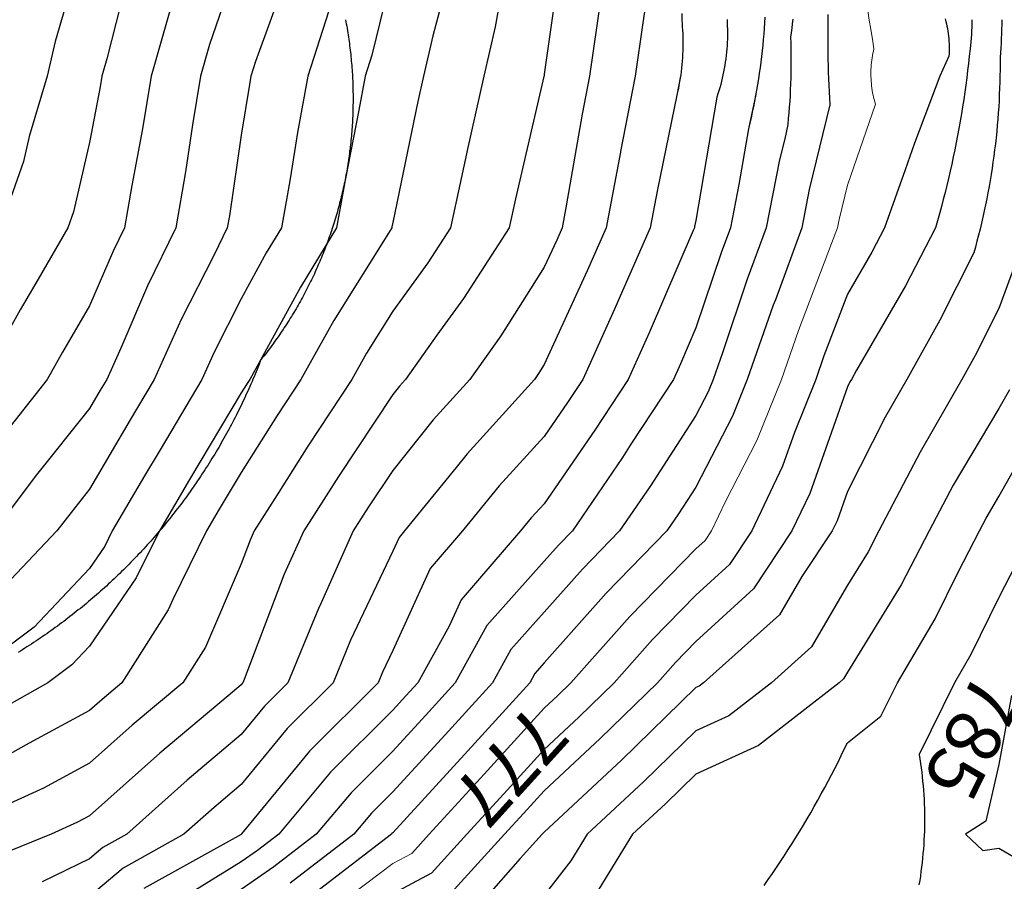
# Model space of a CAD drawing. Units: inches. Extents: x -99761 to -30723, y 274584 to 321665.
# Drawn here: x -87110 to -85981, y 300445 to 301432 of the extents above; entities that cross this region are included whole.
import ezdxf
from ezdxf.enums import TextEntityAlignment as Align

# ---------------------------------------------------------------- set-up
doc = ezdxf.new("R2010")
doc.units = ezdxf.units.IN
doc.header["$MEASUREMENT"] = 0
doc.layers.add('Contour', color=7, linetype='Continuous')
doc.layers.add('Water Pipeline', color=7, linetype='Continuous')
doc.layers.add('text', color=250, linetype='Continuous', lineweight=9)

msp = doc.modelspace()

# ---------------------------------------------------------------- linework, layer by layer
at = {"layer": 'Contour', "color": 83}
msp.add_lwpolyline([(-87030.4, 301541.2), (-87069.6, 301407.4), (-87078.6, 301367.8), (-87099.1, 301298.7), (-87105.8, 301269.8), (-87132.9, 301194)], dxfattribs=at)
at = {"layer": 'Contour', "color": 173}
msp.add_lwpolyline([(-86487.4, 301520.1), (-86508.8, 301370), (-86509.1, 301368.1), (-86509.3, 301367.2), (-86541.8, 301227), (-86548.9, 301194), (-86601.5, 301113), (-86631.9, 301070.9), (-86667.9, 301020.3), (-86674.8, 301012.6), (-86682.5, 301003), (-86744.8, 300908.9), (-86784.5, 300846.6), (-86806.8, 300797), (-86852.7, 300676.4), (-86854.2, 300672.8), (-86855.2, 300671.8), (-86856.3, 300670.5), (-86871.2, 300657.9), (-86949.4, 300592.2), (-87030, 300520.4), (-87043.9, 300512.9), (-87074.1, 300499.1), (-87166.6, 300461.9)], dxfattribs=at)
at = {"layer": 'Contour', "color": 113}
msp.add_lwpolyline([(-86856.3, 301509.5), (-86892.6, 301404.1), (-86903, 301367.8), (-86912.2, 301311.8), (-86920.1, 301257.9), (-86931.1, 301194), (-86963.5, 301127.5), (-86994.2, 301056.1), (-87010.4, 301020.3), (-87017.7, 301008), (-87030, 300987), (-87092.4, 300908.9), (-87139.4, 300846.6)], dxfattribs=at)
at = {"layer": 'Contour', "color": 163}
msp.add_lwpolyline([(-86551.7, 301498.6), (-86565.2, 301424.1), (-86578.2, 301367.8), (-86597.2, 301282.4), (-86598, 301278.6), (-86616.4, 301194), (-86642.4, 301153.9), (-86682.5, 301098.4), (-86712.5, 301050.3), (-86729.4, 301020.3), (-86779.7, 300943.7), (-86814.9, 300887.9), (-86841.2, 300846.6), (-86845.9, 300836.2), (-86856.3, 300809), (-86897.2, 300713.7), (-86923.3, 300672.8), (-86981.3, 300624.1), (-87030, 300580.7), (-87083, 300552.1), (-87198.9, 300499.1)], dxfattribs=at)
at = {"layer": 'Contour', "color": 143}
msp.add_lwpolyline([(-86682.5, 301490.1), (-86706.6, 301391.8), (-86714.3, 301367.8), (-86721.5, 301328.8), (-86737.2, 301248.7), (-86746.9, 301194), (-86788.3, 301126), (-86833.6, 301043), (-86846.4, 301020.3), (-86850.3, 301014.3), (-86856.3, 301004.8), (-86915.3, 300905.6), (-86950, 300846.6), (-86976.5, 300793), (-87030, 300714.7), (-87050.4, 300693.2), (-87077.7, 300672.8), (-87158.3, 300627.4)], dxfattribs=at)
at = {"layer": 'Contour', "color": 93}
msp.add_lwpolyline([(-86983.1, 301494.6), (-87010.2, 301387.6), (-87015.9, 301367.8), (-87017.9, 301355.6), (-87030, 301291.5), (-87048.4, 301212.4), (-87054.9, 301194), (-87089, 301135), (-87109.6, 301099.9), (-87154.2, 301020.3)], dxfattribs=at)
at = {"layer": 'Contour', "color": 123}
msp.add_lwpolyline([(-86802.5, 301487.7), (-86839.7, 301384.3), (-86845, 301367.8), (-86846.8, 301358.3), (-86856.3, 301300.2), (-86869.8, 301207.6), (-86872.2, 301194), (-86887.3, 301163), (-86924.9, 301089), (-86955.9, 301020.3), (-86983.5, 300973.8), (-87030, 300894.5), (-87051.3, 300867.9), (-87067.4, 300846.6), (-87134, 300776.8)], dxfattribs=at)
at = {"layer": 'Contour', "color": 91}
msp.add_lwpolyline([(-86386.7, 301489.9), (-86395.9, 301428.6), (-86404.8, 301367.8), (-86421.5, 301281.4), (-86421.6, 301280.6), (-86437.8, 301194), (-86459.5, 301144.7), (-86508.8, 301037.3), (-86515.4, 301026.9), (-86520.1, 301020.3), (-86597.2, 300935), (-86609.9, 300919.2), (-86669.1, 300846.6), (-86675.3, 300839.3), (-86682.5, 300823.5), (-86731.1, 300721.4), (-86750.9, 300672.8), (-86803.7, 300620.2), (-86856.3, 300556.2), (-86887.2, 300530), (-86921.8, 300499.1), (-86991.4, 300460.5), (-87030, 300427.8)], dxfattribs=at)
at = {"layer": 'Contour', "color": 153}
msp.add_lwpolyline([(-86619.5, 301478.5), (-86636.5, 301413.8), (-86647.1, 301367.8), (-86653.6, 301338.8), (-86682.5, 301200.2), (-86683.5, 301195), (-86683.7, 301194), (-86685.6, 301191), (-86750, 301087.7), (-86787.9, 301020.3), (-86815, 300979), (-86856.3, 300913.6), (-86881.3, 300871.6), (-86896, 300846.6), (-86934.7, 300768.1), (-86939.8, 300756.3), (-86993.1, 300672.8), (-87013.1, 300655.9), (-87030, 300640.9), (-87099.2, 300603.6), (-87121.8, 300590.9)], dxfattribs=at)
at = {"layer": 'Contour', "color": 183}
msp.add_lwpolyline([(-86441.5, 301474.3), (-86448.1, 301428.5), (-86457, 301367.8), (-86465.3, 301324.3), (-86483.6, 301219.2), (-86488.3, 301194), (-86494.6, 301179.8), (-86508.8, 301148.9), (-86558.6, 301070.1), (-86594, 301020.3), (-86636, 300973.8), (-86682.5, 300916), (-86710.2, 300874.2), (-86727.8, 300846.6), (-86764.7, 300764.4), (-86767.7, 300758), (-86802.6, 300672.8), (-86829.4, 300646), (-86856.3, 300613.3), (-86918.2, 300561), (-86987.5, 300499.1), (-87014.8, 300483.9), (-87030, 300471.1), (-87084.3, 300444.8)], dxfattribs=at)
at = {"layer": 'Contour', "color": 133}
msp.add_lwpolyline([(-86756.1, 301441.3), (-86779.7, 301367.8), (-86791.5, 301303), (-86800.2, 301250.1), (-86810.1, 301194), (-86827.6, 301165.3), (-86856.3, 301112.7), (-86887.4, 301051.4), (-86901.5, 301020.3), (-86949.3, 300939.6), (-86966.9, 300909.7), (-87004, 300846.6), (-87012.6, 300829.2), (-87030, 300803.7), (-87093.7, 300736.5), (-87179, 300672.8)], dxfattribs=at)
at = {"layer": 'Contour', "color": 103}
msp.add_lwpolyline([(-86936.5, 301448), (-86959.5, 301367.8), (-86969.4, 301307.2), (-86981.6, 301242.4), (-86989.9, 301194), (-87003.1, 301167.1), (-87030, 301104.5), (-87061, 301051.3), (-87078.5, 301020.3), (-87133.9, 300950.4)], dxfattribs=at)
at = {"layer": 'Contour', "color": 121}
for points in [[(-86351, 301439.5), (-86351.3, 301432), (-86350.9, 301428.1), (-86350.6, 301424.2), (-86350.3, 301420.2), (-86350.1, 301416.3), (-86350, 301412.4), (-86349.9, 301408.4), (-86349.9, 301404.5), (-86349.9, 301400.6), (-86350, 301396.6), (-86350.2, 301392.7), (-86350.4, 301388.8), (-86350.7, 301384.8), (-86351.1, 301380.9), (-86351.5, 301377), (-86351.9, 301373.1), (-86352.4, 301369.2), (-86353, 301365.3), (-86353.7, 301361.4), (-86354.4, 301357.5), (-86355.1, 301353.7), (-86356, 301349.8), (-86356.9, 301346)], [(-86352.7, 301367.8), (-86356.9, 301346), (-86379, 301238), (-86387.3, 301194), (-86424.4, 301109.6), (-86428.5, 301100.6), (-86464.8, 301020.3), (-86482.2, 300993.7), (-86508.8, 300955), (-86560.4, 300898.2), (-86602.5, 300846.6), (-86639.6, 300803.6), (-86682.5, 300709.8), (-86694.4, 300684.7), (-86699.3, 300672.8), (-86777.9, 300594.4), (-86855.8, 300499.5), (-86856.4, 300498.9), (-86967.9, 300437)]]:
    msp.add_lwpolyline(points, dxfattribs=at)
at = {"layer": 'Contour', "color": 151}
for points in [[(-86299.3, 301432.6), (-86299.1, 301428.9), (-86299, 301425.1), (-86298.9, 301421.4), (-86298.8, 301417.6), (-86298.8, 301413.8), (-86298.9, 301410.1), (-86299.1, 301406.3), (-86299.3, 301402.6), (-86299.6, 301398.8), (-86299.9, 301395.1), (-86300.3, 301391.3), (-86300.8, 301387.6), (-86301.3, 301383.9), (-86301.9, 301380.2), (-86302.5, 301376.5), (-86303.2, 301372.8), (-86304, 301369.1), (-86304.8, 301365.4), (-86305.7, 301361.8), (-86306.6, 301358.1), (-86307.7, 301354.5), (-86308.7, 301350.9), (-86309.8, 301347.3), (-86311, 301343.8)], [(-86311, 301343.8), (-86335.1, 301202.3), (-86336.5, 301195.5), (-86336.7, 301194), (-86338.1, 301191), (-86388.6, 301073.8), (-86412.8, 301020.3), (-86450.7, 300962.2), (-86508.8, 300877.9), (-86523.7, 300861.5), (-86535.9, 300846.6), (-86603.9, 300767.9), (-86617.7, 300737.7), (-86653.7, 300672.8), (-86667.4, 300657.7), (-86682.5, 300641.2), (-86753.7, 300570.2), (-86813.2, 300499.1), (-86837.6, 300480.4), (-86856.3, 300467.5), (-86938.5, 300416.9)]]:
    msp.add_lwpolyline(points, dxfattribs=at)
at = {"layer": 'Contour', "color": 181}
for points in [[(-86256, 301435.3), (-86256.3, 301428.8), (-86256.8, 301422.4), (-86257.2, 301415.9), (-86257.8, 301409.5), (-86258.4, 301403.1), (-86259.1, 301396.6), (-86259.8, 301390.2), (-86260.6, 301383.8), (-86261.4, 301377.4), (-86262.4, 301371), (-86263.3, 301364.6), (-86264.4, 301358.2), (-86265.5, 301351.8), (-86266.6, 301345.4), (-86267.8, 301339.1), (-86269.1, 301332.7), (-86270.4, 301326.4), (-86271.8, 301320.1), (-86273.3, 301313.8), (-86274.8, 301307.5)], [(-86266.4, 301346.6), (-86274.8, 301307.5), (-86285.7, 301243.4), (-86295.5, 301194), (-86306.1, 301165.1), (-86335.1, 301079.2), (-86352.8, 301038.1), (-86360.8, 301020.3), (-86409.5, 300945.9), (-86419.2, 300930.7), (-86476.6, 300846.6), (-86492.5, 300830.3), (-86508.8, 300812), (-86574.5, 300738.5), (-86610.9, 300672.8), (-86645, 300635.3), (-86682.5, 300594.4), (-86730.2, 300546.8), (-86770.1, 300499.1), (-86818.9, 300461.7), (-86856.3, 300436)]]:
    msp.add_lwpolyline(points, dxfattribs=at)
at = {"layer": 'Contour', "color": 211}
for points in [[(-86223.9, 301432.8), (-86224.5, 301427.7), (-86225, 301422.5), (-86225.7, 301417.4), (-86226.4, 301412.3), (-86226.2, 301405.6), (-86226.1, 301398.9), (-86226, 301392.3), (-86226, 301385.6), (-86226, 301378.9), (-86226.1, 301372.3), (-86226.3, 301365.6), (-86226.5, 301358.9), (-86226.8, 301352.2), (-86227.1, 301345.6), (-86227.5, 301338.9), (-86228, 301332.3), (-86228.5, 301325.6), (-86229.1, 301319), (-86229.7, 301312.3)], [(-86229.7, 301312.3), (-86233.2, 301295.8), (-86239.1, 301271.8), (-86254.6, 301194), (-86276.2, 301135.1), (-86304.6, 301050.7), (-86315.3, 301020.3), (-86321, 301006.2), (-86335.1, 300978.9), (-86387, 300898.5), (-86422.4, 300846.6), (-86465.1, 300802.9), (-86508.8, 300753.7), (-86547, 300711), (-86568.2, 300672.8), (-86622.6, 300612.9), (-86682.5, 300547.6), (-86706.8, 300523.3), (-86727.1, 300499.1), (-86800.2, 300443)]]:
    msp.add_lwpolyline(points, dxfattribs=at)
at = {"layer": 'Contour', "color": 241}
for points in [[(-86183.8, 301438.3), (-86183.6, 301432), (-86183.8, 301424.5), (-86183.9, 301417.1), (-86183.9, 301409.6), (-86183.9, 301402.1), (-86183.8, 301394.6), (-86183.7, 301387.2), (-86183.5, 301379.7), (-86183.3, 301372.2), (-86183, 301364.8), (-86182.7, 301357.3), (-86182.3, 301349.8), (-86181.8, 301342.4), (-86181.3, 301334.9)], [(-86181.3, 301334.9), (-86205, 301237.7), (-86213.7, 301194), (-86243.9, 301111.4), (-86246.3, 301105.3), (-86276.1, 301020.3), (-86293, 300978.2), (-86335.1, 300896.8), (-86354.8, 300866.3), (-86368.2, 300846.6), (-86437.7, 300775.4), (-86508.8, 300695.5), (-86519.5, 300683.5), (-86525.4, 300672.8), (-86600.2, 300590.4), (-86682.5, 300500.7), (-86683.4, 300499.9), (-86684.1, 300499.1), (-86781.5, 300424.3)]]:
    msp.add_lwpolyline(points, dxfattribs=at)
at = {"layer": 'Contour', "color": 100}
for points in [[(-86018.8, 301432.4), (-86018.8, 301428.2), (-86018.9, 301424), (-86019, 301419.8), (-86019.2, 301415.6), (-86020, 301407.2), (-86020.8, 301398.9), (-86021.6, 301390.6), (-86022.5, 301382.3), (-86023.5, 301374), (-86024.6, 301365.7), (-86025.7, 301357.4), (-86026.8, 301349.2), (-86028, 301340.9), (-86029.3, 301332.6), (-86030.7, 301324.4), (-86032.1, 301316.1), (-86033.5, 301307.9), (-86035, 301299.7), (-86036.6, 301291.5), (-86038.3, 301283.3), (-86040, 301275.1), (-86041.7, 301266.9), (-86043.5, 301258.8), (-86045.4, 301250.6), (-86047.4, 301242.5), (-86049.4, 301234.4), (-86051.4, 301226.3), (-86053.5, 301218.2), (-86055.7, 301210.1), (-86057.9, 301202.1), (-86060.2, 301194)], [(-86060.2, 301194), (-86094.9, 301127.6), (-86150.8, 301030.8), (-86156.7, 301020.3), (-86158.4, 301017.4), (-86161.3, 301011.6), (-86204.4, 300889.7), (-86224.9, 300846.6), (-86268.9, 300780.4), (-86335.1, 300719.9), (-86358.3, 300696.1), (-86379.2, 300672.8), (-86444.8, 300608.8), (-86508.8, 300549), (-86532.6, 300522.8), (-86554.4, 300499.1), (-86615.6, 300432.2)]]:
    msp.add_lwpolyline(points, dxfattribs=at)
at = {"layer": 'Contour', "color": 70}
for points in [[(-86049.2, 301433.3), (-86048.4, 301430.5), (-86047.8, 301427.7), (-86047.2, 301424.9), (-86046.7, 301422.1), (-86046.2, 301419.2), (-86045.8, 301416.4), (-86045.4, 301413.5), (-86045.1, 301410.7), (-86044.9, 301407.8), (-86044.8, 301404.9), (-86044.7, 301402.1), (-86044.6, 301399.2), (-86044.6, 301396.3), (-86044.7, 301393.4), (-86044.9, 301390.6)], [(-86044.9, 301390.6), (-86055.4, 301367.8), (-86084.5, 301291), (-86095.1, 301260.2), (-86119, 301194), (-86133.5, 301166.2), (-86161.3, 301118.1), (-86188.2, 301047.2), (-86197.7, 301020.3), (-86222.1, 300959.5), (-86235.8, 300921), (-86271, 300846.6), (-86296.6, 300808.1), (-86335.1, 300773), (-86384.6, 300722.3), (-86428.8, 300672.8), (-86469.3, 300633.3), (-86508.8, 300596.4), (-86555.1, 300545.4), (-86597.6, 300499.1), (-86638.2, 300454.7), (-86682.5, 300430.9)]]:
    msp.add_lwpolyline(points, dxfattribs=at)
at = {"layer": 'Contour', "color": 130}
for points in [[(-85984.5, 301432.4), (-85984.5, 301427), (-85984.6, 301421.6), (-85984.7, 301416.2), (-85984.9, 301410.8), (-85985.2, 301405.4), (-85985.5, 301400), (-85985.9, 301394.6), (-85986.4, 301389.3), (-85986.3, 301382.2), (-85986.4, 301375.1), (-85986.5, 301368), (-85986.6, 301360.9), (-85986.9, 301353.8), (-85987.2, 301346.7), (-85987.5, 301339.6), (-85987.9, 301332.6), (-85988.4, 301325.5), (-85988.9, 301318.4), (-85989.5, 301311.4), (-85990.2, 301304.3), (-85990.9, 301297.2), (-85991.7, 301290.2), (-85992.6, 301283.2), (-85993.5, 301276.1), (-85994.5, 301269.1), (-85995.5, 301262.1), (-85996.6, 301255.1), (-85997.8, 301248.1), (-85999, 301241.1), (-86000.3, 301234.1), (-86001.6, 301227.2), (-86003, 301220.2), (-86004.5, 301213.3), (-86006, 301206.3), (-86007.6, 301199.4), (-86009.3, 301192.5), (-86011, 301185.7), (-86012.8, 301178.8), (-86014.6, 301171.9), (-86016.5, 301165.1)], [(-86016.5, 301165.1), (-86055.3, 301088), (-86093.3, 301020.3), (-86118.2, 300977.2), (-86161.3, 300891.7), (-86173.1, 300858.4), (-86178.7, 300846.6), (-86213.5, 300794.4), (-86239, 300750.5), (-86326.4, 300672.8), (-86331.3, 300669), (-86335.1, 300667.3), (-86420.2, 300584.2), (-86470.4, 300537.4), (-86508.8, 300501.6), (-86511.1, 300499.1), (-86536.6, 300471.3), (-86591.7, 300408.3)]]:
    msp.add_lwpolyline(points, dxfattribs=at)
at = {"layer": 'Contour', "color": 101}
msp.add_lwpolyline([(-85962.8, 301169.2), (-85987.6, 301101.4), (-86014.7, 301047.5), (-86030, 301020.3), (-86078.1, 300937.1), (-86085.5, 300922.4), (-86125.4, 300846.6), (-86137.7, 300822.9), (-86161.3, 300784.4), (-86202.4, 300713.9), (-86248.5, 300672.8), (-86297.2, 300634.9), (-86335.1, 300617.8), (-86395.1, 300559.2), (-86459.6, 300499.1), (-86478.3, 300468.6), (-86508.8, 300429.3)], dxfattribs=at)
at = {"layer": 'Contour', "color": 131}
msp.add_lwpolyline([(-85975.6, 301008.3), (-85987.6, 300986.9), (-86040.1, 300899.1), (-86067.7, 300846.6), (-86099.8, 300785), (-86161.3, 300684.8), (-86165.7, 300677.2), (-86170.7, 300672.8), (-86263.1, 300600.9), (-86335.1, 300568.2), (-86370, 300534.1), (-86407.6, 300499.1), (-86446.1, 300436.4)], dxfattribs=at)
at = {"layer": 'Contour', "color": 161}
for points in [[(-86161.3, 300604.1), (-86122.9, 300634.4), (-86103.9, 300672.8), (-86060.8, 300746), (-86034.5, 300799.6), (-86010.1, 300846.6), (-86002.3, 300861.3), (-85987.6, 300886), (-85939.3, 300972.1)], [(-86256.7, 300440.5), (-86252, 300447.3), (-86247.3, 300454.1), (-86242.7, 300460.9), (-86238.1, 300467.8), (-86233.6, 300474.7), (-86229.1, 300481.6), (-86224.7, 300488.5), (-86220.3, 300495.5), (-86216, 300502.6), (-86211.7, 300509.6), (-86207.5, 300516.7), (-86203.4, 300523.8), (-86199.3, 300531), (-86195.2, 300538.2), (-86191.3, 300545.4), (-86187.3, 300552.6), (-86183.4, 300559.9), (-86179.6, 300567.2), (-86175.8, 300574.5), (-86172.1, 300581.9), (-86168.5, 300589.3), (-86164.9, 300596.7), (-86161.3, 300604.1)]]:
    msp.add_lwpolyline(points, dxfattribs=at)
at = {"layer": 'Contour', "color": 191}
msp.add_lwpolyline([(-85961.8, 300820.8), (-85987.6, 300770.5), (-86019.7, 300705), (-86038.7, 300672.8), (-86079.2, 300590.7), (-86078.3, 300585.6), (-86077.6, 300580.4), (-86076.8, 300575.3), (-86076.2, 300570.2), (-86075.6, 300565), (-86075.1, 300559.9), (-86074.6, 300554.7), (-86074.2, 300549.5), (-86073.8, 300544.4), (-86073.5, 300539.2), (-86073.3, 300534), (-86073.1, 300528.8), (-86073, 300523.7), (-86072.9, 300518.5), (-86072.9, 300513.3), (-86073, 300508.1), (-86073.1, 300502.9), (-86073.3, 300497.8), (-86073.6, 300492.6), (-86073.9, 300487.4), (-86074.2, 300482.2), (-86074.7, 300477.1), (-86075.2, 300471.9), (-86075.7, 300466.8), (-86076.3, 300461.6), (-86077, 300456.5), (-86077.7, 300451.3), (-86078.5, 300446.2), (-86079.4, 300441.1)], dxfattribs=at)
at = {"layer": 'Contour', "color": 221}
msp.add_lwpolyline([(-85973.1, 300658.3), (-85987.6, 300578.9), (-86002.5, 300514), (-86025.8, 300499.1), (-86006.1, 300480.6), (-85987.6, 300483.1), (-85949.6, 300461.1)], dxfattribs=at)
at = {"layer": 'text', "color": 40}
for points in [[(-86138.1, 301442.8), (-86136.3, 301431.9), (-86134.5, 301421), (-86132.7, 301410.1), (-86131, 301399.1), (-86131.6, 301396.5), (-86132.2, 301393.9), (-86132.6, 301391.3), (-86133.1, 301388.6), (-86133.4, 301386), (-86133.7, 301383.3), (-86134, 301380.7), (-86134.2, 301378), (-86134.3, 301375.3), (-86134.4, 301372.6), (-86134.4, 301370), (-86134.3, 301367.3), (-86134.2, 301364.6), (-86134.1, 301362), (-86133.9, 301359.3), (-86133.6, 301356.6), (-86133.2, 301354), (-86132.8, 301351.3), (-86132.4, 301348.7), (-86131.9, 301346.1), (-86131.3, 301343.5), (-86130.7, 301340.9), (-86130, 301338.3), (-86129.2, 301335.7)], [(-86129.2, 301335.7), (-86161.3, 301242.9), (-86170.9, 301203.6), (-86172.8, 301194), (-86179.4, 301175.9), (-86217.3, 301076.2), (-86236.9, 301020.3), (-86265, 300950.3), (-86301.1, 300880.5), (-86317.2, 300846.6), (-86324.3, 300835.8), (-86335.1, 300826), (-86410.8, 300748.5), (-86478.5, 300672.8), (-86493.8, 300657.8), (-86508.8, 300643.8), (-86577.6, 300567.9), (-86640.8, 300499.1), (-86660.8, 300477.3), (-86682.5, 300465.6), (-86762.4, 300405.2)]]:
    msp.add_lwpolyline(points, dxfattribs=at)
at = {"layer": 'Water Pipeline', "color": 91}
msp.add_lwpolyline([(-86736.7, 301432.4), (-86736.2, 301430), (-86735.8, 301427.5), (-86735.3, 301425), (-86734.9, 301422.5), (-86734.5, 301420), (-86734, 301417.5), (-86733.7, 301415), (-86733.3, 301412.5), (-86732.9, 301410), (-86732.5, 301407.5), (-86732.2, 301405), (-86731.9, 301402.5), (-86731.6, 301400), (-86731.3, 301397.5), (-86731, 301395), (-86730.7, 301392.5), (-86730.4, 301390), (-86730.2, 301387.5), (-86730, 301384.9), (-86729.7, 301382.4), (-86729.5, 301379.9), (-86729.3, 301377.4), (-86729.2, 301374.9), (-86729, 301372.4), (-86728.8, 301369.8), (-86728.7, 301367.3), (-86728.6, 301364.8), (-86728.4, 301362.3), (-86728.3, 301359.7), (-86728.3, 301357.2), (-86728.2, 301354.7), (-86728.1, 301352.2), (-86728.1, 301349.6), (-86728, 301347.1), (-86728, 301344.6), (-86728, 301342.1), (-86728, 301339.5), (-86728, 301337), (-86728.1, 301334.5), (-86728.1, 301332), (-86728.2, 301329.4), (-86728.3, 301326.9), (-86728.3, 301324.4), (-86728.4, 301321.9), (-86728.6, 301319.3), (-86728.7, 301316.8), (-86728.8, 301314.3), (-86729, 301311.8), (-86729.1, 301309.2), (-86729.3, 301306.7), (-86729.5, 301304.2), (-86729.7, 301301.7), (-86729.9, 301299.2), (-86730.2, 301296.7), (-86730.4, 301294.1), (-86730.7, 301291.6), (-86731, 301289.1), (-86731.2, 301286.6), (-86731.5, 301284.1), (-86731.9, 301281.6), (-86732.2, 301279.1), (-86732.5, 301276.6), (-86732.9, 301274.1), (-86733.2, 301271.6), (-86733.6, 301269.1), (-86734, 301266.6), (-86734.4, 301264.1), (-86734.8, 301261.6), (-86735.3, 301259.1), (-86735.7, 301256.6), (-86736.2, 301254.1), (-86736.7, 301251.7), (-86737.1, 301249.2), (-86737.6, 301246.7), (-86738.2, 301244.2), (-86738.7, 301241.8), (-86739.2, 301239.3), (-86739.8, 301236.8), (-86740.3, 301234.4), (-86740.9, 301231.9), (-86741.5, 301229.5), (-86742.1, 301227), (-86742.7, 301224.6), (-86743.4, 301222.1), (-86744, 301219.7), (-86744.7, 301217.2), (-86745.3, 301214.8), (-86746, 301212.4), (-86746.7, 301209.9), (-86747.4, 301207.5), (-86748.1, 301205.1), (-86748.9, 301202.7), (-86749.6, 301200.2), (-86750.4, 301197.8), (-86751.1, 301195.4), (-86751.9, 301193), (-86752.7, 301190.6), (-86753.5, 301188.2), (-86754.3, 301185.9), (-86755.2, 301183.5), (-86756, 301181.1), (-86756.9, 301178.7), (-86757.8, 301176.3), (-86758.6, 301174), (-86759.5, 301171.6), (-86760.4, 301169.3), (-86761.4, 301166.9), (-86762.3, 301164.6), (-86763.3, 301162.2), (-86764.2, 301159.9), (-86765.2, 301157.6), (-86766.2, 301155.2), (-86767.2, 301152.9), (-86768.2, 301150.6), (-86769.2, 301148.3), (-86770.2, 301146), (-86771.3, 301143.7), (-86772.3, 301141.4), (-86773.4, 301139.1), (-86774.5, 301136.8), (-86775.6, 301134.5), (-86776.7, 301132.3), (-86777.8, 301130), (-86778.9, 301127.7), (-86780.1, 301125.5), (-86781.2, 301123.2), (-86782.4, 301121), (-86783.6, 301118.8), (-86784.8, 301116.5), (-86786, 301114.3), (-86787.2, 301112.1), (-86788.4, 301109.9), (-86789.6, 301107.7), (-86790.9, 301105.5), (-86792.2, 301103.3), (-86793.4, 301101.1), (-86794.7, 301098.9), (-86796, 301096.8), (-86797.3, 301094.6), (-86798.6, 301092.5), (-86800, 301090.3), (-86801.3, 301088.2), (-86802.7, 301086), (-86804, 301083.9), (-86805.4, 301081.8), (-86806.8, 301079.7), (-86808.2, 301077.6), (-86809.6, 301075.5), (-86811, 301073.4), (-86812.4, 301071.3), (-86813.9, 301069.2), (-86815.3, 301067.2), (-86816.8, 301065.1), (-86818.3, 301063), (-86819.7, 301061), (-86821.2, 301059), (-86822.8, 301056.9), (-86824.3, 301054.9), (-86825.8, 301052.9), (-86827.3, 301050.9), (-86828.9, 301048.9), (-86830.4, 301046.9), (-86832, 301044.9), (-86833.6, 301043), (-86834.7, 301040.2), (-86835.8, 301037.3), (-86836.9, 301034.5), (-86838, 301031.7), (-86839.2, 301028.9), (-86840.3, 301026.1), (-86841.5, 301023.4), (-86842.7, 301020.6), (-86843.8, 301017.8), (-86845, 301015), (-86846.2, 301012.3), (-86847.5, 301009.5), (-86848.7, 301006.8), (-86850, 301004), (-86851.2, 301001.3), (-86852.5, 300998.5), (-86853.8, 300995.8), (-86855.1, 300993.1), (-86856.4, 300990.3), (-86857.7, 300987.6), (-86859, 300984.9), (-86860.4, 300982.2), (-86861.7, 300979.5), (-86863.1, 300976.8), (-86864.5, 300974.1), (-86865.9, 300971.5), (-86867.3, 300968.8), (-86868.7, 300966.1), (-86870.1, 300963.5), (-86871.6, 300960.8), (-86873, 300958.2), (-86874.5, 300955.5), (-86876, 300952.9), (-86877.5, 300950.3), (-86879, 300947.6), (-86880.5, 300945), (-86882, 300942.4), (-86883.5, 300939.8), (-86885.1, 300937.2), (-86886.6, 300934.6), (-86888.2, 300932.1), (-86889.8, 300929.5), (-86891.4, 300926.9), (-86893, 300924.4), (-86894.6, 300921.8), (-86896.2, 300919.3), (-86897.8, 300916.7), (-86899.5, 300914.2), (-86901.2, 300911.7), (-86902.8, 300909.1), (-86904.5, 300906.6), (-86906.2, 300904.1), (-86907.9, 300901.6), (-86909.6, 300899.2), (-86911.3, 300896.7), (-86913.1, 300894.2), (-86914.8, 300891.7), (-86916.6, 300889.3), (-86918.3, 300886.8), (-86920.1, 300884.4), (-86921.9, 300882), (-86923.7, 300879.6), (-86925.5, 300877.1), (-86927.4, 300874.7), (-86929.2, 300872.3), (-86931, 300869.9), (-86932.9, 300867.6), (-86934.8, 300865.2), (-86936.6, 300862.8), (-86938.5, 300860.5), (-86940.4, 300858.1), (-86942.3, 300855.8), (-86944.2, 300853.4), (-86946.2, 300851.1), (-86948.1, 300848.8), (-86950.1, 300846.5), (-86952, 300844.2), (-86954, 300841.9), (-86956, 300839.6), (-86958, 300837.4), (-86959.9, 300835.1), (-86962, 300832.8), (-86964, 300830.6), (-86966, 300828.4), (-86968, 300826.1), (-86970.1, 300823.9), (-86972.2, 300821.7), (-86974.2, 300819.5), (-86976.3, 300817.3), (-86978.4, 300815.1), (-86980.5, 300813), (-86982.6, 300810.8), (-86984.7, 300808.6), (-86986.8, 300806.5), (-86989, 300804.4), (-86991.1, 300802.2), (-86993.3, 300800.1), (-86995.4, 300798), (-86997.6, 300795.9), (-86999.8, 300793.8), (-87002, 300791.8), (-87004.2, 300789.7), (-87006.4, 300787.6), (-87008.6, 300785.6), (-87010.8, 300783.5), (-87013.1, 300781.5), (-87015.3, 300779.5), (-87017.6, 300777.5), (-87019.8, 300775.5), (-87022.1, 300773.5), (-87024.4, 300771.5), (-87026.7, 300769.6), (-87029, 300767.6), (-87031.3, 300765.7), (-87033.6, 300763.7), (-87035.9, 300761.8), (-87038.3, 300759.9), (-87040.6, 300758), (-87043, 300756.1), (-87045.3, 300754.2), (-87047.7, 300752.3), (-87050.1, 300750.4), (-87052.5, 300748.6), (-87054.8, 300746.8), (-87057.2, 300744.9), (-87059.7, 300743.1), (-87062.1, 300741.3), (-87064.5, 300739.5), (-87066.9, 300737.7), (-87069.4, 300735.9), (-87071.8, 300734.2), (-87074.3, 300732.4), (-87076.7, 300730.6), (-87079.2, 300728.9), (-87081.7, 300727.2), (-87084.2, 300725.5), (-87086.7, 300723.8), (-87089.2, 300722.1), (-87091.7, 300720.4), (-87094.2, 300718.7), (-87096.7, 300717.1), (-87099.2, 300715.4), (-87101.8, 300713.8), (-87104.3, 300712.2), (-87106.9, 300710.6), (-87109.4, 300709), (-87112, 300707.4)], dxfattribs=at)

# ---------------------------------------------------------------- texts
at = {"layer": 'text', "color": 40}
for s, rotation, p in [('785', 243.7417, (-86044.8, 300624.8)), ('777', 227.7772, (-86571.7, 300598.4))]:
    msp.add_text(s, height=62.97, rotation=rotation, dxfattribs=at).set_placement(p, align=Align.CENTER)

doc.saveas('drawing.dxf')
